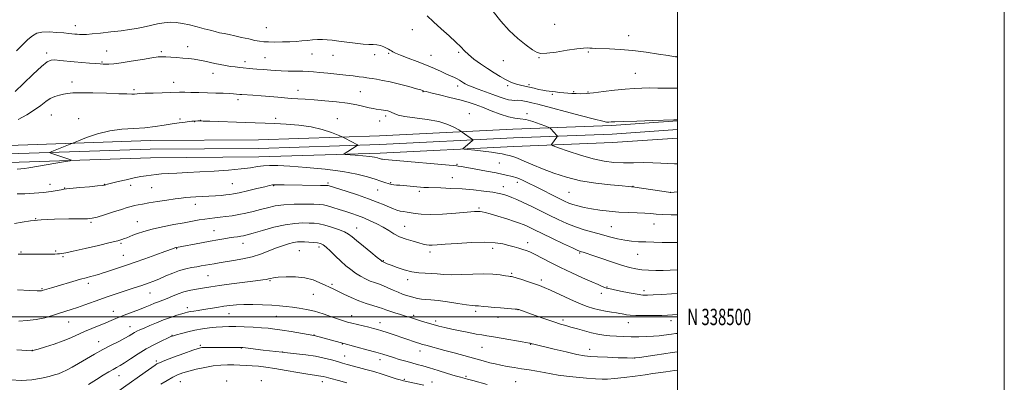
# Model space of a CAD drawing. Extents: x 2147300 to 2150200, y 337300 to 340200.
# Drawn here: x 2149597 to 2150200, y 338460 to 338682 of the extents above; entities that cross this region are included whole.
import ezdxf
from ezdxf.enums import TextEntityAlignment as Align

# ---------------------------------------------------------------- set-up
doc = ezdxf.new("R2010")
doc.units = 0
doc.header["$MEASUREMENT"] = 0
for name, color, linetype, lineweight in [('DTM HARD BREAKLINE', 7, 'Continuous', 0), ('DTM SPOT ELEVATION', 2, 'Continuous', 13), ('GRID LINE', 7, 'Continuous', 0), ('GRID TEXT', 7, 'Continuous', 0), ('INDEX CONTOUR', 41, 'Continuous', 13), ('INTERMEDIATE CONTOUR', 44, 'Continuous', 0)]:
    doc.layers.add(name, color=color, linetype=linetype, lineweight=lineweight)
doc.styles.add('Style-WORKING', font='WORKING.shx')

msp = doc.modelspace()

# ---------------------------------------------------------------- linework, layer by layer
at = {"layer": 'DTM HARD BREAKLINE'}
for points in [[(2149243.72, 338593.41, 1105.88), (2149252.6, 338593.4, 1105.76), (2149272.75, 338593.39, 1105.88), (2149298.22, 338592.78, 1105.05), (2149339.69, 338592.15, 1104.22), (2149393.61, 338594.48, 1106.35), (2149461.15, 338597.4, 1109.38), (2149514.47, 338598.54, 1111.51), (2149590.89, 338599.67, 1113.64), (2149677.39, 338602.57, 1114.89), (2149743.75, 338603.11, 1115.36), (2149817.8, 338605.43, 1113.7), (2149899.56, 338609.51, 1111.27), (2149959.99, 338611.84, 1108.43), (2150000, 338614.665, 1108.265)], [(2149243.73, 338598.66, 1105.68), (2149252.6, 338598.65, 1105.56), (2149272.81, 338598.64, 1105.68), (2149298.32, 338598.03, 1104.85), (2149339.62, 338597.4, 1104.02), (2149393.38, 338599.73, 1106.15), (2149460.98, 338602.65, 1109.18), (2149514.38, 338603.79, 1111.31), (2149590.76, 338604.92, 1113.44), (2149677.28, 338607.82, 1114.69), (2149743.65, 338608.36, 1115.16), (2149817.59, 338610.68, 1113.5), (2149899.33, 338614.75, 1111.07), (2149959.7, 338617.08, 1108.23), (2150000, 338619.928, 1108.06)], [(2149243.71, 338588.16, 1105.68), (2149252.6, 338588.15, 1105.56), (2149272.69, 338588.14, 1105.68), (2149298.12, 338587.53, 1104.85), (2149339.76, 338586.9, 1104.02), (2149393.84, 338589.23, 1106.15), (2149461.32, 338592.15, 1109.18), (2149514.56, 338593.29, 1111.31), (2149591.02, 338594.42, 1113.44), (2149677.5, 338597.32, 1114.69), (2149743.85, 338597.86, 1115.16), (2149818.01, 338600.18, 1113.5), (2149899.79, 338604.27, 1111.07), (2149960.28, 338606.6, 1108.23), (2150000, 338609.402, 1108.069)]]:
    msp.add_polyline3d(points, dxfattribs=at)
at = {"layer": 'DTM SPOT ELEVATION'}
for p in [(2149631.6, 338678.11, 1107.39), (2149748.33, 338676.96, 1106.98), (2149837.78, 338675.71, 1106.7), (2149924.87, 338679.02, 1103.1), (2149970.16, 338671.95, 1103.37), (2149700.32, 338665.24, 1109.4), (2149613.94, 338661.41, 1109.6), (2149650.69, 338662.57, 1109.13), (2149684.24, 338662.16, 1109.75), (2149747.48, 338658.57, 1109.09), (2149776.42, 338660.76, 1108.85), (2149789.24, 338660.02, 1108.8), (2149814.78, 338660.49, 1108.43), (2149823.26, 338661.11, 1108.16), (2149849.19, 338660.03, 1107.18), (2149866.17, 338661.91, 1106.23), (2149915.18, 338658.6, 1104.08), (2149945.39, 338662.05, 1104.17), (2149999.04, 338659.13, 1103.99), (2149647.89, 338655.97, 1109.84), (2149735.4, 338656.21, 1109.52), (2149893.39, 338656.76, 1104.76), (2149715.69, 338648.96, 1110.63), (2149974.11, 338648.9, 1105.11), (2149629.46, 338643.72, 1111.44), (2149667.51, 338638.98, 1111.74), (2149691.6, 338643.49, 1111.31), (2149865.52, 338641.13, 1108.47), (2149896.02, 338641.51, 1106.31), (2149909.12, 338642.13, 1105.68), (2149731.05, 338632.91, 1112.4), (2149767.68, 338638.58, 1111.3), (2149805.94, 338637.8, 1110.97), (2149844.35, 338637.8, 1110.07), (2149923.32, 338636.16, 1106.17), (2149936.38, 338637.67, 1105.86), (2149945.31, 338637.6, 1105.88), (2149616.83, 338623.57, 1112.98), (2149633.5, 338621.34, 1113.46), (2149695.59, 338621.14, 1113.82), (2149754.08, 338621.49, 1113.63), (2149791.93, 338621.23, 1113.48), (2149821.33, 338622.87, 1112.38), (2149872.68, 338624.34, 1111.38), (2149907.94, 338624.35, 1109.63), (2149704.44, 338619.37, 1114.04), (2149708.31, 338620.31, 1113.96), (2149817.76, 338619.74, 1112.77), (2149865.02, 338593.33, 1113.87), (2149890.92, 338594.12, 1112.9), (2149862.3, 338585.14, 1115.02), (2149615.96, 338581.05, 1115.33), (2149624.99, 338578.79, 1115.94), (2149649.21, 338581.12, 1115.94), (2149665.43, 338580.43, 1116.57), (2149678.22, 338579.16, 1116.96), (2149727.64, 338581.6, 1117.01), (2149752.87, 338580.36, 1118.09), (2149786.23, 338581.92, 1117.74), (2149824.38, 338582.04, 1115.86), (2149893.44, 338579.63, 1115.35), (2149901.98, 338582.36, 1114.46), (2149972.68, 338579.88, 1111.96), (2149816.43, 338577.73, 1116.9), (2149842.07, 338576.8, 1116.36), (2149933.67, 338576.12, 1112.98), (2149995.68, 338576.19, 1111.99), (2149704.9, 338568.87, 1118.6), (2149878.54, 338566.71, 1117.78), (2149607.24, 338560.05, 1118), (2149641.16, 338557.83, 1118.22), (2149669.4, 338558.35, 1119.16), (2149803.74, 338554.39, 1121.24), (2149833.08, 338555.38, 1119.11), (2149959.61, 338555.31, 1115.08), (2149985.71, 338556.75, 1114.85), (2149716.41, 338552.69, 1121.18), (2149659.52, 338545.06, 1120.22), (2149734.13, 338545.08, 1122.66), (2149780.63, 338542.78, 1124.43), (2149908.42, 338545.48, 1119.46), (2149598.18, 338539.67, 1119.88), (2149619.55, 338540.28, 1119.82), (2149623.96, 338536.93, 1120.19), (2149660.84, 338537.71, 1121.12), (2149693.51, 338541.81, 1122.1), (2149768.49, 338540.6, 1124.94), (2149848.53, 338539.7, 1120.43), (2149886.93, 338542.02, 1120.5), (2149940.06, 338539.11, 1118.15), (2149975.66, 338538.3, 1116.8), (2149819.96, 338534.47, 1121.89), (2149712.7, 338525.21, 1124.95), (2149898.55, 338526.62, 1121.81), (2149639.4, 338520.6, 1122.42), (2149750.66, 338522.21, 1126.14), (2149788.53, 338520.03, 1125.75), (2149834.81, 338522.7, 1122.48), (2149916.58, 338522.55, 1121.62), (2149956.94, 338518.38, 1119.88), (2149611.13, 338517.36, 1121.85), (2149677.26, 338514.62, 1124.82), (2149777.09, 338513.78, 1126.78), (2149953.49, 338514.35, 1120.58), (2149979.52, 338516.11, 1119.53), (2149654.78, 338503.41, 1125.32), (2149700.06, 338505.58, 1127.57), (2149725.53, 338502.01, 1128.78), (2149754.54, 338500.35, 1128.87), (2149800.59, 338500.77, 1127.31), (2149838.65, 338500.93, 1125.71), (2149876.58, 338503.51, 1124.34), (2149902.42, 338504.39, 1124.03), (2149627.51, 338496.81, 1124.85), (2149817.86, 338496.43, 1127.37), (2149851.98, 338497.48, 1125.63), (2149890.22, 338499.8, 1124.59), (2149929.92, 338498.1, 1123.63), (2149969.83, 338496.55, 1122.66), (2149995.96, 338497.76, 1122.52), (2149665.06, 338493.97, 1127.28), (2149690.63, 338488.81, 1129.92), (2149777.65, 338489.01, 1129.95), (2149645.89, 338484.81, 1127.26), (2149708.01, 338482.56, 1131.79), (2149794.97, 338483.44, 1130.07), (2149910.11, 338483.2, 1126.08), (2149605.27, 338479.64, 1125.96), (2149733.12, 338480.98, 1132.06), (2149758.38, 338478.65, 1131.95), (2149796.24, 338476.17, 1131.16), (2149842.49, 338479.14, 1128.64), (2149880.44, 338481.45, 1126.87), (2149946.24, 338480.12, 1125.35), (2149681.07, 338473.1, 1131.71), (2149817.97, 338473.81, 1130.56), (2149973.6, 338474.93, 1125.97), (2149658.25, 338464.16, 1130.74), (2149695.78, 338460.46, 1134.85), (2149724.21, 338460.91, 1135.84), (2149745.39, 338461.03, 1135.69), (2149782.76, 338460.35, 1134.58), (2149832.78, 338461.85, 1131.77), (2149849.69, 338460.12, 1131.35), (2149870.68, 338463.7, 1129.71), (2149901.05, 338460.4, 1129.03)]:
    msp.add_point(p, dxfattribs=at)
at = {"layer": 'GRID LINE', "flags": 128}
for points in [[(2147300, 337300), (2150200, 337300), (2150200, 340200), (2147300, 340200), (2147300, 337300)], [(2147500, 337500), (2150000, 337500), (2150000, 340000), (2147500, 340000), (2147500, 337500)], [(2150000, 338500), (2147500, 338500)]]:
    msp.add_lwpolyline(points, dxfattribs=at)
at = {"layer": 'INDEX CONTOUR', "flags": 128}
for points, elevation in [([(2150000, 338593.619), (2149998.076, 338593.57), (2149994.068, 338593.754), (2149989.823, 338594.077), (2149984.967, 338594.328), (2149979.273, 338594.362), (2149973.09, 338594.289), (2149966.91, 338594.279), (2149961.045, 338594.52), (2149955.067, 338595.239), (2149948.367, 338596.673), (2149940.683, 338598.907), (2149933.14, 338601.41), (2149927.211, 338603.497), (2149923.962, 338604.672), (2149922.831, 338605.195), (2149922.847, 338605.513), (2149926.184, 338610.016), (2149926.453, 338610.406), (2149926.475, 338610.637), (2149926.267, 338610.905), (2149922.51, 338615.135), (2149922.103, 338615.521), (2149921.284, 338615.919), (2149919.35, 338616.67), (2149915.875, 338617.976), (2149911.531, 338619.473), (2149907.262, 338620.654), (2149903.725, 338621.204), (2149900.41, 338621.555), (2149896.517, 338622.326), (2149891.516, 338623.947), (2149885.958, 338626.077), (2149880.667, 338628.187), (2149876.181, 338629.879), (2149871.89, 338631.292), (2149866.908, 338632.695), (2149860.721, 338634.267), (2149854.337, 338635.82), (2149849.143, 338637.071), (2149846.152, 338637.817), (2149844.876, 338638.171), (2149844.041, 338638.474), (2149842.872, 338638.818), (2149840.199, 338639.565), (2149835.589, 338640.824), (2149829.873, 338642.327), (2149824.195, 338643.707), (2149819.494, 338644.686), (2149815.874, 338645.31), (2149813.235, 338645.715), (2149811.39, 338646.018), (2149809.825, 338646.286), (2149807.943, 338646.573), (2149805.241, 338646.924), (2149801.606, 338647.35), (2149797.018, 338647.854), (2149791.597, 338648.426), (2149786.008, 338649), (2149781.06, 338649.499), (2149777.281, 338649.864), (2149774.098, 338650.103), (2149770.66, 338650.244), (2149766.379, 338650.319), (2149761.713, 338650.378), (2149757.385, 338650.474), (2149753.944, 338650.642), (2149751.25, 338650.856), (2149748.995, 338651.067), (2149746.898, 338651.245), (2149742.556, 338651.588), (2149740.082, 338651.807), (2149732.085, 338652.58), (2149729.36, 338652.878), (2149726.476, 338653.252), (2149723.365, 338653.736), (2149720.127, 338654.32), (2149716.898, 338654.988), (2149710.71, 338656.435), (2149707.587, 338657.082), (2149704.325, 338657.602), (2149700.889, 338658.013), (2149697.26, 338658.349), (2149693.487, 338658.64), (2149689.9, 338658.879), (2149686.899, 338659.054), (2149684.625, 338659.133), (2149682.173, 338658.989), (2149678.378, 338658.478), (2149672.528, 338657.533), (2149665.714, 338656.408), (2149659.478, 338655.436), (2149655.008, 338654.869), (2149652.072, 338654.64), (2149650.085, 338654.601), (2149648.462, 338654.632), (2149646.623, 338654.728), (2149643.992, 338654.911), (2149640.181, 338655.198), (2149635.564, 338655.573), (2149630.707, 338656.017), (2149622.122, 338656.917), (2149618.96, 338657.189), (2149616.666, 338657.106), (2149614.353, 338656.04), (2149610.905, 338653.256), (2149605.652, 338648.417), (2149599.712, 338642.755), (2149594.646, 338637.902)], 1110), ([(2150000, 338514.428), (2149996.319, 338514.173), (2149990.43, 338513.787), (2149985.196, 338513.465), (2149981.572, 338513.306), (2149978.71, 338513.413), (2149975.311, 338513.892), (2149970.512, 338514.783), (2149965.21, 338515.845), (2149960.733, 338516.769), (2149958.042, 338517.338), (2149956.608, 338517.695), (2149955.529, 338518.076), (2149953.981, 338518.707), (2149951.452, 338519.785), (2149947.505, 338521.502), (2149941.915, 338523.965), (2149935.299, 338526.958), (2149928.485, 338530.189), (2149922.206, 338533.359), (2149912.589, 338538.403), (2149909.627, 338539.822), (2149907.441, 338540.686), (2149905.388, 338541.336), (2149902.944, 338542.05), (2149900.05, 338542.861), (2149896.764, 338543.74), (2149893.032, 338544.625), (2149888.334, 338545.338), (2149882.035, 338545.667), (2149873.895, 338545.481), (2149865.244, 338544.974), (2149857.806, 338544.418), (2149852.862, 338544.038), (2149849.921, 338543.868), (2149848.048, 338543.895), (2149846.393, 338544.114), (2149844.448, 338544.555), (2149841.786, 338545.256), (2149838.158, 338546.248), (2149834.013, 338547.528), (2149829.973, 338549.086), (2149826.485, 338550.896), (2149823.28, 338552.878), (2149819.921, 338554.935), (2149816.092, 338556.968), (2149811.995, 338558.878), (2149807.97, 338560.557), (2149804.248, 338561.947), (2149800.669, 338563.169), (2149796.975, 338564.388), (2149793.029, 338565.708), (2149789.187, 338566.976), (2149785.925, 338567.981), (2149783.461, 338568.57), (2149780.97, 338568.843), (2149777.368, 338568.962), (2149771.943, 338569.037), (2149765.471, 338568.97), (2149759.1, 338568.61), (2149753.707, 338567.859), (2149749.082, 338566.827), (2149744.742, 338565.668), (2149740.311, 338564.529), (2149735.84, 338563.485), (2149731.487, 338562.597), (2149727.387, 338561.904), (2149723.582, 338561.38), (2149720.095, 338560.974), (2149716.91, 338560.633), (2149713.862, 338560.292), (2149710.752, 338559.88), (2149707.348, 338559.332), (2149703.276, 338558.602), (2149698.135, 338557.65), (2149691.754, 338556.457), (2149684.892, 338555.098), (2149678.538, 338553.675), (2149673.476, 338552.281), (2149669.65, 338551), (2149666.797, 338549.91), (2149663.001, 338548.412), (2149661.586, 338547.874), (2149660.047, 338547.345), (2149657.484, 338546.613), (2149652.865, 338545.436), (2149645.672, 338543.699), (2149637.456, 338541.771), (2149630.279, 338540.15), (2149625.698, 338539.203), (2149623.227, 338538.788), (2149621.867, 338538.632), (2149620.678, 338538.514), (2149618.937, 338538.403), (2149615.98, 338538.325), (2149611.463, 338538.292), (2149606.34, 338538.295), (2149601.887, 338538.32), (2149596.442, 338538.386)], 1120), ([(2149883.549, 338458.731), (2149874.694, 338461.193), (2149871.59, 338462.033), (2149867.118, 338463.178), (2149863.977, 338464.072), (2149859.208, 338465.513), (2149853.591, 338467.234), (2149848.275, 338468.846), (2149844.102, 338470.061), (2149840.7, 338471.006), (2149837.385, 338471.912), (2149833.662, 338472.949), (2149829.767, 338474.064), (2149826.118, 338475.144), (2149819.625, 338477.144), (2149815.415, 338478.377), (2149809.872, 338479.92), (2149804.015, 338481.509), (2149793.48, 338484.331), (2149777.735, 338488.672), (2149777.407, 338488.731), (2149763.498, 338491.073), (2149757.986, 338491.966), (2149753.494, 338492.627), (2149749.552, 338493.086), (2149745.352, 338493.422), (2149740.332, 338493.697), (2149734.922, 338493.915), (2149729.799, 338494.061), (2149725.45, 338494.119), (2149721.6, 338494.056), (2149717.784, 338493.836), (2149713.644, 338493.428), (2149709.237, 338492.817), (2149704.727, 338491.994), (2149700.317, 338490.987), (2149696.395, 338489.956), (2149693.389, 338489.1), (2149691.493, 338488.523), (2149689.969, 338487.952), (2149687.846, 338487.022), (2149684.401, 338485.445), (2149679.913, 338483.252), (2149674.912, 338480.545), (2149669.904, 338477.488), (2149665.317, 338474.479), (2149661.556, 338471.975), (2149658.857, 338470.276), (2149656.762, 338469.071), (2149654.644, 338467.894), (2149651.969, 338466.349), (2149648.578, 338464.329), (2149644.408, 338461.797), (2149639.491, 338458.788)], 1130)]:
    msp.add_lwpolyline(points, dxfattribs=dict(at, elevation=elevation))
at = {"layer": 'INTERMEDIATE CONTOUR', "flags": 128}
for points, elevation in [([(2150000, 338639.904), (2149997.984, 338639.877), (2149993.231, 338639.927), (2149988.009, 338639.998), (2149982.866, 338640.039), (2149978.153, 338639.993), (2149973.414, 338639.786), (2149967.994, 338639.334), (2149961.517, 338638.607), (2149954.729, 338637.782), (2149948.656, 338637.081), (2149944.062, 338636.68), (2149940.667, 338636.537), (2149937.926, 338636.559), (2149935.379, 338636.666), (2149932.886, 338636.837), (2149930.391, 338637.065), (2149927.869, 338637.339), (2149925.438, 338637.619), (2149923.251, 338637.86), (2149921.381, 338638.044), (2149919.585, 338638.254), (2149917.543, 338638.6), (2149915.036, 338639.152), (2149912.255, 338639.818), (2149909.493, 338640.467), (2149904.649, 338641.512), (2149902.397, 338642.085), (2149900.094, 338642.836), (2149897.596, 338643.864), (2149894.753, 338645.265), (2149891.455, 338647.11), (2149887.744, 338649.365), (2149883.704, 338651.968), (2149879.478, 338654.827), (2149875.455, 338657.721), (2149872.086, 338660.395), (2149869.598, 338662.723), (2149867.332, 338665.091), (2149864.403, 338668.009), (2149860.22, 338671.814), (2149855.354, 338676.134), (2149850.672, 338680.429), (2149846.854, 338684.234)], 1106), ([(2150000, 338659.313), (2149999.505, 338659.166), (2149999.012, 338659.035), (2149998.792, 338659.064), (2149997.558, 338659.262), (2149994.317, 338659.799), (2149988.447, 338660.761), (2149980.81, 338661.912), (2149972.639, 338662.935), (2149965.024, 338663.588), (2149958.489, 338663.932), (2149950.015, 338664.24), (2149947.85, 338664.35), (2149946.316, 338664.45), (2149944.771, 338664.519), (2149942.427, 338664.412), (2149938.461, 338663.95), (2149932.473, 338663.052), (2149925.75, 338662.01), (2149920.004, 338661.214), (2149916.415, 338661.018), (2149914.032, 338661.667), (2149911.372, 338663.374), (2149907.324, 338666.286), (2149902.258, 338670.297), (2149896.913, 338675.233), (2149891.896, 338680.871), (2149887.265, 338686.791)], 1104), ([(2150000, 338620.518), (2149997.843, 338620.462), (2149984.907, 338620.104), (2149975.22, 338619.82), (2149966.802, 338619.552), (2149961.738, 338619.353), (2149959.419, 338619.222), (2149958.081, 338619.102), (2149957.685, 338619.091), (2149957.28, 338619.102), (2149956.552, 338619.195), (2149954.323, 338619.689), (2149949.196, 338620.972), (2149940.453, 338623.245), (2149914.599, 338630.06), (2149910.907, 338631.007), (2149908.497, 338631.573), (2149906.343, 338632.004), (2149904.275, 338632.317), (2149902.329, 338632.466), (2149900.503, 338632.456), (2149898.634, 338632.477), (2149896.518, 338632.766), (2149893.965, 338633.503), (2149890.848, 338634.637), (2149887.052, 338636.061), (2149882.607, 338637.655), (2149878.115, 338639.24), (2149874.319, 338640.625), (2149871.76, 338641.674), (2149870.151, 338642.48), (2149869.003, 338643.191), (2149867.888, 338643.928), (2149866.653, 338644.707), (2149865.208, 338645.514), (2149863.46, 338646.359), (2149858.626, 338648.546), (2149855.32, 338650.086), (2149851.276, 338651.914), (2149846.388, 338653.972), (2149840.728, 338656.167), (2149835.088, 338658.271), (2149830.44, 338660.028), (2149827.488, 338661.255), (2149825.868, 338662.062), (2149824.94, 338662.634), (2149824.149, 338663.138), (2149823.226, 338663.674), (2149821.98, 338664.324), (2149820.285, 338665.123), (2149818.262, 338665.905), (2149816.094, 338666.459), (2149813.857, 338666.653), (2149811.185, 338666.688), (2149807.601, 338666.851), (2149802.853, 338667.343), (2149797.588, 338668.034), (2149792.676, 338668.714), (2149788.765, 338669.209), (2149785.609, 338669.502), (2149782.742, 338669.615), (2149779.779, 338669.572), (2149776.679, 338669.405), (2149773.485, 338669.15), (2149770.2, 338668.844), (2149766.665, 338668.542), (2149762.681, 338668.299), (2149758.188, 338668.162), (2149753.668, 338668.125), (2149749.744, 338668.172), (2149746.802, 338668.305), (2149744.283, 338668.598), (2149741.397, 338669.141), (2149737.591, 338669.979), (2149733.273, 338670.964), (2149729.096, 338671.9), (2149725.557, 338672.643), (2149722.543, 338673.251), (2149719.79, 338673.837), (2149717.031, 338674.498), (2149713.989, 338675.291), (2149710.39, 338676.261), (2149706.091, 338677.409), (2149701.471, 338678.561), (2149697.046, 338679.501), (2149693.174, 338680.048), (2149689.597, 338680.166), (2149685.9, 338679.855), (2149681.786, 338679.152), (2149677.427, 338678.226), (2149673.114, 338677.281), (2149668.998, 338676.474), (2149664.654, 338675.764), (2149659.519, 338675.065), (2149653.324, 338674.322), (2149646.989, 338673.619), (2149641.73, 338673.071), (2149638.421, 338672.764), (2149636.576, 338672.654), (2149635.366, 338672.664), (2149634.109, 338672.73), (2149632.718, 338672.834), (2149631.249, 338672.97), (2149627.589, 338673.359), (2149624.521, 338673.66), (2149620.225, 338674.024), (2149615.421, 338674.263), (2149611.073, 338674.142), (2149607.852, 338673.444), (2149605.269, 338672.002), (2149602.544, 338669.662), (2149599.132, 338666.41), (2149595.432, 338662.787)], 1108), ([(2150000, 338576.599), (2149997.991, 338576.371), (2149996.013, 338576.152), (2149995.651, 338576.151), (2149994.569, 338576.292), (2149973.846, 338579.393), (2149972.343, 338579.592), (2149971.819, 338579.644), (2149970.086, 338579.802), (2149966.046, 338580.151), (2149959.032, 338580.782), (2149950.085, 338581.803), (2149940.679, 338583.322), (2149932.029, 338585.395), (2149924.312, 338587.856), (2149917.45, 338590.487), (2149911.399, 338593.064), (2149906.265, 338595.353), (2149902.189, 338597.119), (2149899.209, 338598.21), (2149896.956, 338598.819), (2149894.96, 338599.225), (2149892.761, 338599.657), (2149889.949, 338600.159), (2149886.123, 338600.727), (2149881.152, 338601.34), (2149875.972, 338601.916), (2149871.782, 338602.36), (2149869.481, 338602.615), (2149868.727, 338602.789), (2149868.876, 338603.034), (2149874.298, 338607.685), (2149874.777, 338608.116), (2149874.86, 338608.342), (2149874.62, 338608.552), (2149868.207, 338613.074), (2149867.509, 338613.525), (2149866.134, 338614.384), (2149863.555, 338615.899), (2149859.544, 338617.761), (2149853.936, 338619.519), (2149846.839, 338620.836), (2149833.143, 338622.639), (2149829.045, 338623.487), (2149826.679, 338624.312), (2149825.211, 338625.027), (2149823.935, 338625.564), (2149822.677, 338625.953), (2149821.386, 338626.246), (2149820.027, 338626.487), (2149818.611, 338626.697), (2149815.632, 338627.102), (2149813.799, 338627.421), (2149811.365, 338627.959), (2149808.061, 338628.781), (2149803.709, 338629.765), (2149798.156, 338630.746), (2149791.426, 338631.585), (2149784.267, 338632.252), (2149777.609, 338632.747), (2149772.144, 338633.083), (2149767.63, 338633.336), (2149763.592, 338633.599), (2149759.59, 338633.943), (2149755.336, 338634.349), (2149750.579, 338634.778), (2149745.257, 338635.192), (2149740.073, 338635.553), (2149733.412, 338636.004), (2149732.088, 338636.106), (2149730.096, 338636.291), (2149728.385, 338636.42), (2149725.771, 338636.578), (2149722.057, 338636.759), (2149717.474, 338636.945), (2149712.357, 338637.114), (2149707.095, 338637.247), (2149702.278, 338637.342), (2149698.55, 338637.397), (2149696.346, 338637.418), (2149695.259, 338637.413), (2149684.624, 338637.121), (2149679.065, 338636.949), (2149674.191, 338636.763), (2149671.056, 338636.586), (2149667.812, 338636.333), (2149666.046, 338636.297), (2149663.076, 338636.346), (2149658.071, 338636.501), (2149650.66, 338636.755), (2149642.305, 338637.007), (2149634.926, 338637.128), (2149629.944, 338637.022), (2149626.776, 338636.717), (2149624.34, 338636.271), (2149621.76, 338635.705), (2149618.991, 338634.877), (2149616.195, 338633.607), (2149613.434, 338631.761), (2149610.38, 338629.398), (2149606.602, 338626.624), (2149601.847, 338623.597), (2149596.558, 338620.678)], 1112), ([(2150000, 338562.366), (2149996.105, 338562.432), (2149990.951, 338562.631), (2149987.015, 338562.896), (2149983.687, 338563.177), (2149980.053, 338563.426), (2149975.422, 338563.615), (2149969.975, 338563.819), (2149964.114, 338564.138), (2149958.214, 338564.647), (2149952.546, 338565.322), (2149947.357, 338566.114), (2149942.85, 338566.976), (2149939.052, 338567.871), (2149935.948, 338568.764), (2149933.409, 338569.669), (2149930.854, 338570.797), (2149927.59, 338572.404), (2149913.116, 338579.719), (2149908.873, 338581.823), (2149905.467, 338583.451), (2149902.88, 338584.597), (2149901.027, 338585.288), (2149899.568, 338585.699), (2149898.102, 338586.043), (2149896.203, 338586.504), (2149893.369, 338587.161), (2149889.073, 338588.069), (2149883.125, 338589.227), (2149876.658, 338590.429), (2149871.138, 338591.421), (2149867.667, 338592.009), (2149865.876, 338592.275), (2149865.031, 338592.368), (2149823.185, 338596.009), (2149820.614, 338596.249), (2149819.572, 338596.386), (2149818.884, 338596.536), (2149818.217, 338596.73), (2149817.455, 338596.98), (2149816.417, 338597.293), (2149814.678, 338597.663), (2149811.75, 338598.078), (2149807.436, 338598.518), (2149802.694, 338598.926), (2149796.606, 338599.419), (2149795.905, 338599.546), (2149796.068, 338599.729), (2149803.356, 338604.337), (2149804.091, 338604.817), (2149804.287, 338605.036), (2149804.109, 338605.181), (2149796.526, 338609.323), (2149795.564, 338609.831), (2149794.458, 338610.316), (2149792.263, 338611.192), (2149788.259, 338612.723), (2149782.634, 338614.564), (2149775.804, 338616.214), (2149768.235, 338617.292), (2149760.594, 338617.886), (2149753.595, 338618.198), (2149735.744, 338618.824), (2149713.78, 338619.694), (2149709.728, 338619.823), (2149707.621, 338619.854), (2149706.54, 338619.833), (2149703.754, 338619.709), (2149702.834, 338619.64), (2149701.23, 338619.479), (2149698.644, 338619.181), (2149695.133, 338618.715), (2149690.839, 338618.056), (2149685.88, 338617.217), (2149680.291, 338616.364), (2149674.084, 338615.704), (2149667.294, 338615.325), (2149660.066, 338614.86), (2149652.566, 338613.824), (2149645.086, 338611.931), (2149638.394, 338609.676), (2149633.388, 338607.75), (2149629.402, 338606.167), (2149617.205, 338601.09), (2149616.247, 338600.668), (2149616.09, 338600.446), (2149616.599, 338600.232), (2149628.233, 338596.243), (2149629.151, 338595.848), (2149628.437, 338595.527), (2149625.478, 338595.006), (2149603.154, 338591.281), (2149600.335, 338590.842), (2149598.139, 338590.58), (2149595.88, 338590.388)], 1114), ([(2150000, 338545.452), (2149995.635, 338545.465), (2149990.635, 338545.555), (2149985.514, 338545.691), (2149980.608, 338545.839), (2149976.147, 338545.999), (2149971.946, 338546.289), (2149967.719, 338546.862), (2149963.228, 338547.818), (2149958.454, 338549.055), (2149953.434, 338550.422), (2149948.212, 338551.815), (2149942.882, 338553.315), (2149937.544, 338555.05), (2149932.263, 338557.121), (2149926.953, 338559.504), (2149921.496, 338562.144), (2149910.411, 338567.666), (2149905.594, 338570.012), (2149901.74, 338571.776), (2149898.676, 338573.053), (2149896.109, 338574.015), (2149893.687, 338574.817), (2149890.841, 338575.541), (2149886.949, 338576.254), (2149881.588, 338576.993), (2149875.144, 338577.694), (2149868.204, 338578.266), (2149861.367, 338578.645), (2149855.275, 338578.866), (2149847.684, 338579.078), (2149845.999, 338579.158), (2149844.683, 338579.257), (2149830.188, 338580.488), (2149828.08, 338580.655), (2149826.467, 338580.794), (2149825.277, 338580.933), (2149824.397, 338581.103), (2149823.563, 338581.353), (2149820.84, 338582.3), (2149818.422, 338583.119), (2149814.995, 338584.261), (2149810.293, 338585.745), (2149803.874, 338587.399), (2149795.264, 338588.999), (2149784.397, 338590.356), (2149772.876, 338591.417), (2149762.717, 338592.156), (2149755.42, 338592.56), (2149750.424, 338592.641), (2149746.648, 338592.42), (2149743.055, 338591.931), (2149738.789, 338591.266), (2149733.034, 338590.532), (2149725.311, 338589.824), (2149716.48, 338589.191), (2149707.736, 338588.673), (2149700.069, 338588.291), (2149693.641, 338588.001), (2149688.408, 338587.739), (2149684.27, 338587.456), (2149680.898, 338587.137), (2149677.906, 338586.783), (2149674.912, 338586.374), (2149671.562, 338585.82), (2149667.505, 338585.016), (2149662.614, 338583.919), (2149657.655, 338582.738), (2149653.616, 338581.744), (2149651.217, 338581.139), (2149650.11, 338580.848), (2149649.683, 338580.724), (2149649.277, 338580.628), (2149648.062, 338580.468), (2149645.166, 338580.16), (2149640.141, 338579.662), (2149634.251, 338579.094), (2149626.159, 338578.337), (2149624.445, 338578.134), (2149622.847, 338577.833), (2149620.359, 338577.312), (2149616.757, 338576.676), (2149612.01, 338576.084), (2149606.285, 338575.659), (2149600.538, 338575.386), (2149595.92, 338575.214)], 1116), ([(2150000, 338528.775), (2149995.549, 338528.58), (2149991.169, 338528.435), (2149986.7, 338528.41), (2149982.296, 338528.534), (2149978.207, 338528.827), (2149974.517, 338529.334), (2149970.637, 338530.205), (2149965.806, 338531.62), (2149959.623, 338533.639), (2149953.092, 338535.858), (2149947.574, 338537.753), (2149944.081, 338538.935), (2149942.239, 338539.531), (2149941.326, 338539.801), (2149940.575, 338540.04), (2149939.05, 338540.676), (2149935.77, 338542.17), (2149930.182, 338544.787), (2149923.444, 338547.979), (2149917.142, 338550.994), (2149912.51, 338553.245), (2149907.228, 338555.832), (2149905.49, 338556.61), (2149903.421, 338557.386), (2149900.231, 338558.437), (2149895.475, 338559.928), (2149890.088, 338561.581), (2149885.355, 338563.007), (2149882.235, 338563.911), (2149880.407, 338564.367), (2149879.229, 338564.542), (2149877.991, 338564.566), (2149875.713, 338564.426), (2149864.343, 338563.508), (2149856.114, 338562.945), (2149848.575, 338562.649), (2149843.183, 338562.802), (2149839.575, 338563.246), (2149836.936, 338563.739), (2149834.583, 338564.105), (2149832.377, 338564.404), (2149830.31, 338564.762), (2149828.334, 338565.293), (2149826.22, 338566.062), (2149823.699, 338567.12), (2149820.493, 338568.512), (2149816.31, 338570.238), (2149810.85, 338572.29), (2149804.102, 338574.596), (2149797.197, 338576.833), (2149786.195, 338580.316), (2149785.779, 338580.386), (2149784.566, 338580.43), (2149781.636, 338580.479), (2149759.295, 338580.793), (2149755.986, 338580.823), (2149753.765, 338580.802), (2149752.207, 338580.695), (2149750.424, 338580.366), (2149747.407, 338579.659), (2149742.554, 338578.5), (2149736.881, 338577.162), (2149731.808, 338576.001), (2149728.36, 338575.279), (2149725.974, 338574.891), (2149723.692, 338574.637), (2149720.755, 338574.357), (2149717.201, 338574.055), (2149713.266, 338573.778), (2149709.2, 338573.558), (2149705.306, 338573.378), (2149701.9, 338573.209), (2149699.104, 338573.011), (2149696.269, 338572.7), (2149692.55, 338572.183), (2149687.433, 338571.41), (2149681.708, 338570.52), (2149676.494, 338569.694), (2149672.637, 338569.068), (2149669.901, 338568.584), (2149667.777, 338568.139), (2149665.746, 338567.618), (2149663.238, 338566.875), (2149659.678, 338565.755), (2149654.781, 338564.196), (2149649.458, 338562.515), (2149644.912, 338561.118), (2149641.854, 338560.314), (2149639.006, 338559.987), (2149634.596, 338559.923), (2149627.455, 338559.918), (2149618.838, 338559.814), (2149610.604, 338559.469), (2149604.151, 338558.795), (2149599.021, 338557.949), (2149594.296, 338557.145)], 1118), ([(2150000, 338501.557), (2149996.902, 338501.258), (2149993.936, 338501.068), (2149990.34, 338500.956), (2149985.306, 338500.869), (2149979.643, 338500.833), (2149974.561, 338500.897), (2149970.987, 338501.089), (2149968.718, 338501.359), (2149967.266, 338501.634), (2149966.14, 338501.868), (2149964.819, 338502.113), (2149962.78, 338502.447), (2149959.683, 338502.93), (2149955.923, 338503.548), (2149952.081, 338504.27), (2149948.525, 338505.12), (2149944.761, 338506.334), (2149940.083, 338508.204), (2149934.106, 338510.862), (2149922.212, 338516.364), (2149918.372, 338518.071), (2149915.518, 338519.204), (2149912.562, 338520.231), (2149908.752, 338521.494), (2149904.691, 338522.816), (2149901.309, 338523.891), (2149899.299, 338524.496), (2149898.362, 338524.735), (2149897.951, 338524.792), (2149897.532, 338524.834), (2149896.621, 338524.951), (2149894.746, 338525.217), (2149891.534, 338525.656), (2149887.03, 338526.099), (2149881.374, 338526.327), (2149874.82, 338526.204), (2149868.071, 338525.926), (2149861.938, 338525.767), (2149857.013, 338525.928), (2149852.993, 338526.279), (2149849.35, 338526.61), (2149845.633, 338526.797), (2149841.679, 338527.048), (2149837.398, 338527.657), (2149832.817, 338528.81), (2149828.42, 338530.241), (2149824.809, 338531.582), (2149822.423, 338532.539), (2149821.052, 338533.137), (2149819.921, 338533.667), (2149819.542, 338533.818), (2149819.285, 338533.974), (2149818.372, 338534.674), (2149816.167, 338536.437), (2149812.336, 338539.54), (2149807.77, 338543.272), (2149803.668, 338546.68), (2149800.856, 338549.054), (2149798.684, 338550.661), (2149796.13, 338552.015), (2149792.474, 338553.501), (2149788.203, 338554.979), (2149784.104, 338556.181), (2149780.737, 338556.912), (2149777.751, 338557.27), (2149774.564, 338557.425), (2149770.67, 338557.475), (2149765.849, 338557.22), (2149759.952, 338556.384), (2149753.059, 338554.83), (2149746.146, 338552.953), (2149740.417, 338551.285), (2149736.72, 338550.228), (2149734.478, 338549.661), (2149732.759, 338549.338), (2149730.787, 338549.047), (2149728.415, 338548.72), (2149725.648, 338548.326), (2149722.459, 338547.831), (2149718.68, 338547.199), (2149714.107, 338546.386), (2149708.733, 338545.396), (2149693.495, 338542.518), (2149693.01, 338542.406), (2149692.462, 338542.244), (2149691.643, 338541.956), (2149686.357, 338540.026), (2149680.693, 338537.975), (2149674.081, 338535.595), (2149668.121, 338533.465), (2149663.97, 338532.006), (2149661.022, 338531.001), (2149651.193, 338527.751), (2149648.02, 338526.717), (2149645.777, 338526.013), (2149644.151, 338525.541), (2149642.631, 338525.147), (2149640.742, 338524.678), (2149638.167, 338524.011), (2149634.63, 338523.031), (2149630.036, 338521.686), (2149620.453, 338518.81), (2149616.955, 338517.772), (2149611.274, 338516.125), (2149610.846, 338516.039), (2149610.197, 338516.003), (2149608.245, 338516.059), (2149603.727, 338516.26), (2149596.019, 338516.631)], 1122), ([(2150000, 338489.943), (2149998.965, 338489.821), (2149996.35, 338489.48), (2149991.661, 338488.798), (2149988.751, 338488.443), (2149985.234, 338488.151), (2149981.039, 338487.969), (2149976.404, 338487.897), (2149971.645, 338487.92), (2149967.038, 338488.029), (2149962.688, 338488.224), (2149958.661, 338488.511), (2149954.958, 338488.908), (2149951.325, 338489.48), (2149947.446, 338490.305), (2149943.139, 338491.413), (2149938.766, 338492.637), (2149934.824, 338493.764), (2149931.578, 338494.673), (2149928.36, 338495.612), (2149924.271, 338496.925), (2149918.786, 338498.812), (2149912.881, 338500.905), (2149902.873, 338504.512), (2149902.539, 338504.615), (2149901.952, 338504.698), (2149900.676, 338504.811), (2149891.642, 338505.546), (2149887.798, 338505.877), (2149884.186, 338506.203), (2149881.269, 338506.479), (2149878.174, 338506.785), (2149877.276, 338506.825), (2149876.19, 338506.831), (2149874.269, 338506.954), (2149870.826, 338507.377), (2149865.508, 338508.197), (2149859.286, 338509.179), (2149853.472, 338510.007), (2149849.067, 338510.457), (2149845.857, 338510.67), (2149843.317, 338510.882), (2149840.998, 338511.276), (2149838.755, 338511.834), (2149836.517, 338512.481), (2149834.208, 338513.176), (2149831.733, 338514.001), (2149828.989, 338515.069), (2149825.937, 338516.433), (2149822.775, 338517.894), (2149819.761, 338519.196), (2149817.07, 338520.169), (2149814.542, 338521.001), (2149811.935, 338521.967), (2149809.07, 338523.285), (2149806.039, 338524.934), (2149802.995, 338526.837), (2149800.046, 338528.942), (2149797.107, 338531.317), (2149794.043, 338534.062), (2149790.803, 338537.169), (2149787.685, 338540.215), (2149785.067, 338542.673), (2149783.173, 338544.165), (2149781.59, 338544.904), (2149779.752, 338545.254), (2149777.264, 338545.512), (2149774.438, 338545.729), (2149771.76, 338545.887), (2149769.556, 338545.96), (2149767.495, 338545.85), (2149765.086, 338545.444), (2149761.954, 338544.656), (2149758.196, 338543.501), (2149754.023, 338542.02), (2149749.594, 338540.283), (2149744.843, 338538.481), (2149739.649, 338536.832), (2149734.01, 338535.508), (2149728.401, 338534.488), (2149719.483, 338533.087), (2149716.385, 338532.58), (2149713.739, 338532.123), (2149708.594, 338531.2), (2149705.772, 338530.722), (2149702.621, 338530.201), (2149699.118, 338529.489), (2149695.267, 338528.41), (2149691.121, 338526.868), (2149686.934, 338525.087), (2149683.007, 338523.372), (2149679.512, 338521.94), (2149676.084, 338520.663), (2149672.221, 338519.326), (2149667.61, 338517.782), (2149654.068, 338513.313), (2149650.442, 338512.08), (2149646.579, 338510.71), (2149637.356, 338507.324), (2149632.887, 338505.732), (2149629.06, 338504.461), (2149621.868, 338502.215), (2149617.619, 338500.87), (2149612.813, 338499.514), (2149607.561, 338498.415), (2149602.072, 338497.769), (2149596.951, 338497.487)], 1124), ([(2150000, 338478.728), (2149996.675, 338478.269), (2149991.678, 338477.538), (2149986.194, 338476.709), (2149976.841, 338475.267), (2149974.382, 338474.917), (2149972.367, 338474.819), (2149969.175, 338474.901), (2149963.733, 338475.095), (2149957.166, 338475.34), (2149951.149, 338475.583), (2149946.813, 338475.814), (2149943.121, 338476.241), (2149938.492, 338477.124), (2149931.903, 338478.603), (2149924.558, 338480.336), (2149912.13, 338483.351), (2149911.151, 338483.606), (2149909.84, 338483.981), (2149909.414, 338484.061), (2149905.026, 338484.807), (2149893.291, 338486.838), (2149887.474, 338487.823), (2149883.38, 338488.479), (2149880.251, 338488.969), (2149876.849, 338489.549), (2149872.284, 338490.401), (2149867.045, 338491.44), (2149861.968, 338492.507), (2149857.683, 338493.49), (2149853.984, 338494.426), (2149850.459, 338495.395), (2149846.829, 338496.445), (2149843.329, 338497.49), (2149840.325, 338498.41), (2149835.989, 338499.786), (2149833.618, 338500.523), (2149830.518, 338501.462), (2149827.098, 338502.515), (2149823.973, 338503.541), (2149821.55, 338504.438), (2149819.404, 338505.255), (2149816.902, 338506.078), (2149813.564, 338507.004), (2149809.504, 338508.178), (2149804.989, 338509.757), (2149800.314, 338511.802), (2149795.887, 338513.98), (2149792.146, 338515.867), (2149789.345, 338517.179), (2149787.009, 338518.2), (2149784.487, 338519.357), (2149781.223, 338520.929), (2149777.086, 338522.602), (2149772.045, 338523.911), (2149766.239, 338524.515), (2149760.477, 338524.553), (2149755.732, 338524.284), (2149752.705, 338523.931), (2149750.969, 338523.568), (2149749.819, 338523.24), (2149748.514, 338522.954), (2149746.162, 338522.601), (2149741.831, 338522.039), (2149727.105, 338520.177), (2149719.783, 338519.217), (2149714.407, 338518.457), (2149710.584, 338517.866), (2149704.429, 338516.871), (2149701.243, 338516.243), (2149697.9, 338515.333), (2149694.412, 338514.061), (2149690.965, 338512.618), (2149687.784, 338511.265), (2149685.019, 338510.187), (2149682.499, 338509.274), (2149679.978, 338508.341), (2149677.235, 338507.242), (2149674.173, 338505.983), (2149670.722, 338504.607), (2149666.89, 338503.164), (2149662.99, 338501.723), (2149659.41, 338500.357), (2149656.38, 338499.105), (2149653.502, 338497.854), (2149650.214, 338496.463), (2149641.593, 338493.009), (2149637.085, 338491.104), (2149628.798, 338487.274), (2149624.117, 338485.334), (2149618.637, 338483.395), (2149613.175, 338481.649), (2149608.824, 338480.332), (2149606.371, 338479.604), (2149605.386, 338479.324), (2149605.136, 338479.278), (2149604.862, 338479.292), (2149595.619, 338479.85)], 1126), ([(2150000, 338467.493), (2149998.089, 338467.227), (2149992.92, 338466.492), (2149984.965, 338465.338), (2149980.32, 338464.691), (2149974.169, 338463.874), (2149967.453, 338463.033), (2149961.522, 338462.371), (2149957.274, 338462.045), (2149953.823, 338462.023), (2149949.828, 338462.226), (2149944.351, 338462.588), (2149938.05, 338463.088), (2149931.981, 338463.722), (2149926.932, 338464.471), (2149922.601, 338465.286), (2149918.414, 338466.108), (2149913.93, 338466.888), (2149909.229, 338467.629), (2149904.522, 338468.345), (2149899.997, 338469.05), (2149895.747, 338469.763), (2149891.839, 338470.503), (2149888.333, 338471.275), (2149885.247, 338472.038), (2149882.586, 338472.743), (2149863.328, 338478.013), (2149857.652, 338479.555), (2149845.982, 338482.672), (2149843.939, 338483.236), (2149842.228, 338483.752), (2149840.198, 338484.415), (2149826.024, 338489.214), (2149822.281, 338490.462), (2149819.021, 338491.517), (2149816.382, 338492.318), (2149813.955, 338492.983), (2149811.19, 338493.666), (2149800.642, 338496.141), (2149798.008, 338496.802), (2149795.551, 338497.527), (2149792.478, 338498.578), (2149788.228, 338500.111), (2149783.183, 338501.857), (2149777.957, 338503.438), (2149773.056, 338504.57), (2149768.547, 338505.33), (2149764.386, 338505.888), (2149760.462, 338506.379), (2149756.381, 338506.822), (2149751.683, 338507.197), (2149746.104, 338507.49), (2149740.187, 338507.659), (2149734.673, 338507.661), (2149730.095, 338507.461), (2149726.141, 338507.079), (2149722.289, 338506.538), (2149718.163, 338505.877), (2149713.965, 338505.178), (2149710.039, 338504.536), (2149706.674, 338504.021), (2149703.933, 338503.619), (2149701.821, 338503.293), (2149700.244, 338502.991), (2149698.711, 338502.594), (2149696.634, 338501.968), (2149693.58, 338501.01), (2149689.739, 338499.737), (2149685.459, 338498.197), (2149681.092, 338496.466), (2149677.002, 338494.735), (2149673.567, 338493.226), (2149671.032, 338492.093), (2149669.193, 338491.223), (2149667.721, 338490.441), (2149664.436, 338488.474), (2149661.792, 338487.011), (2149658.047, 338485.08), (2149653.444, 338482.73), (2149648.359, 338480.046), (2149643.148, 338477.14), (2149633.482, 338471.55), (2149629.508, 338469.307), (2149626.191, 338467.528), (2149623.493, 338466.196), (2149621.255, 338465.26), (2149618.846, 338464.503), (2149615.519, 338463.67), (2149610.74, 338462.617), (2149604.851, 338461.646), (2149598.412, 338461.168), (2149591.974, 338461.456)], 1128), ([(2149844.757, 338458.359), (2149832.419, 338460.892), (2149831.652, 338461.067), (2149830.285, 338461.449), (2149827.842, 338462.205), (2149819.293, 338464.963), (2149814.215, 338466.54), (2149809.335, 338467.959), (2149804.893, 338469.175), (2149797.881, 338471.017), (2149794.996, 338471.789), (2149791.921, 338472.66), (2149788.242, 338473.728), (2149783.816, 338474.887), (2149778.57, 338475.978), (2149772.618, 338476.868), (2149766.826, 338477.537), (2149759.574, 338478.255), (2149758.018, 338478.424), (2149746.554, 338479.766), (2149735.662, 338481.075), (2149733.946, 338481.271), (2149732.999, 338481.345), (2149732.165, 338481.356), (2149728.669, 338481.349), (2149715.838, 338481.378), (2149711.685, 338481.355), (2149708.988, 338481.228), (2149706.697, 338480.741), (2149703.327, 338479.591), (2149697.928, 338477.626), (2149691.682, 338475.32), (2149686.305, 338473.298), (2149683.063, 338472.017), (2149681.43, 338471.253), (2149680.425, 338470.614), (2149674.34, 338466.303), (2149647.635, 338447.548)], 1132), ([(2149797.723, 338459.792), (2149792.497, 338461.133), (2149787.913, 338462.325), (2149784.909, 338463.123), (2149783.112, 338463.589), (2149781.818, 338463.863), (2149780.32, 338464.092), (2149777.894, 338464.44), (2149773.819, 338465.079), (2149767.709, 338466.106), (2149760.554, 338467.32), (2149753.683, 338468.445), (2149748.12, 338469.266), (2149743.65, 338469.807), (2149739.753, 338470.158), (2149735.986, 338470.389), (2149732.231, 338470.539), (2149728.453, 338470.63), (2149724.583, 338470.661), (2149720.45, 338470.514), (2149715.854, 338470.044), (2149710.728, 338469.164), (2149705.54, 338468.026), (2149700.893, 338466.838), (2149697.199, 338465.736), (2149694.107, 338464.573), (2149691.075, 338463.129), (2149687.662, 338461.229), (2149683.84, 338458.885)], 1134)]:
    msp.add_lwpolyline(points, dxfattribs=dict(at, elevation=elevation))

# ---------------------------------------------------------------- texts
at = {"layer": 'GRID TEXT', "style": 'Style-WORKING', "width": 0.67}
msp.add_text('N 338500', height=10, dxfattribs=at).set_placement((2150006, 338500), align=Align.MIDDLE_LEFT)

doc.saveas('drawing.dxf')
